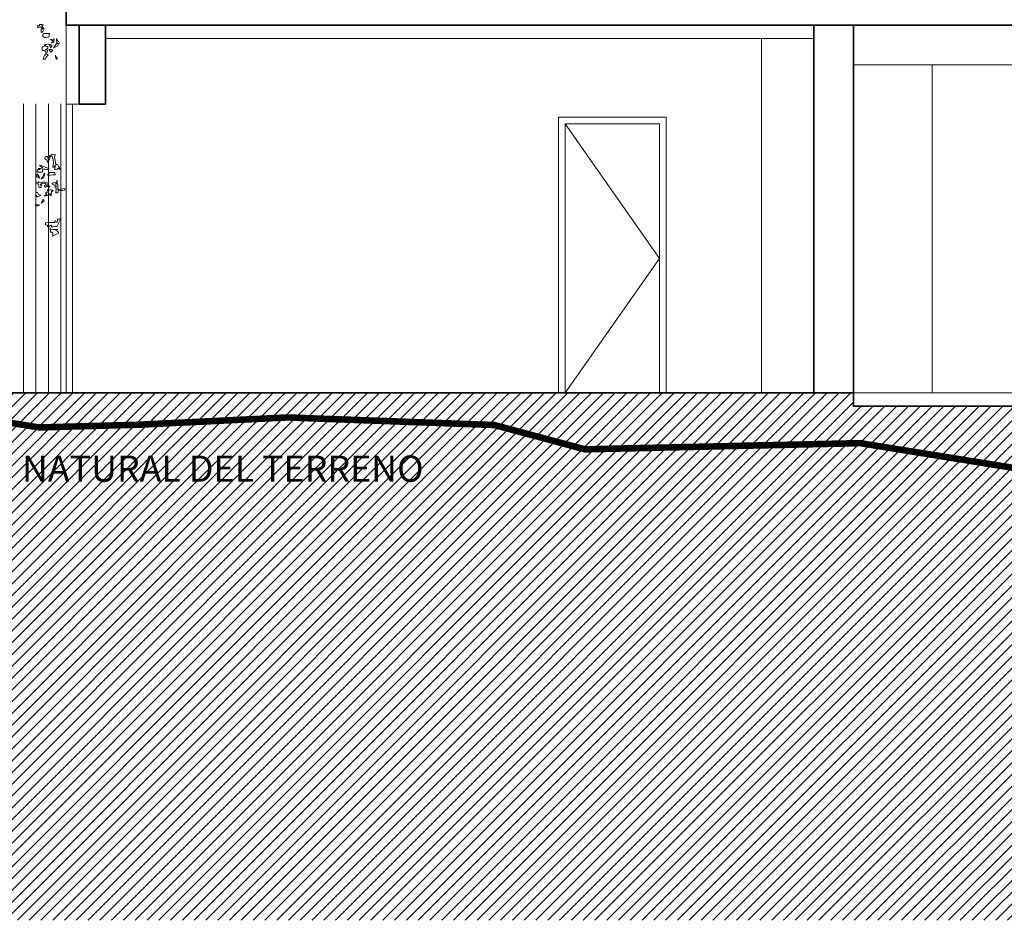
# Model space of a CAD drawing. Units: metres. Extents: x 2830 to 2872.4, y -324.6 to -294.9.
# Drawn here: x 2834.8 to 2842.3, y -318.4 to -311.6 of the extents above; entities that cross this region are included whole.
import ezdxf

# ---------------------------------------------------------------- set-up
doc = ezdxf.new("R2010")
doc.units = ezdxf.units.M
doc.linetypes.add('JIS_02_1.0', pattern=[2, 1, -1])
for name, color, linetype, lineweight, true_color in [('000_Perfil terreno natural', 7, 'JIS_02_1.0', 13, 0xcc0000), ('01_PROYECCION5', 7, 'Continuous', 0, 0x7d7d7d), ('14_Sombreados1', 7, 'Continuous', 0, 0x8c8c8c), ('14_Sombreados_Madera', 7, 'Continuous', 0, 0xb35900), ('B_MOBILIARIO', 7, 'Continuous', 0, 0x6e6e6e), ('VEG 1', 7, 'Continuous', 5, 0x045d2e)]:
    doc.layers.add(name, color=color, linetype=linetype, lineweight=lineweight, true_color=true_color)
for name, color, linetype, lineweight in [('00_SECCION0', 2, 'Continuous', 35), ('00_SECCION2', 220, 'Continuous', 13), ('01_PROYECCION3', 197, 'Continuous', 5)]:
    doc.layers.add(name, color=color, linetype=linetype, lineweight=lineweight)
doc.styles.add('1·100', font='txt', dxfattribs={"height": 0.2})

msp = doc.modelspace()

# ---------------------------------------------------------------- hatches: boundary and pattern name
at = {"layer": '14_Sombreados1'}
h = msp.add_hatch(dxfattribs=at)
h.set_pattern_fill('ANSI31', color=256, scale=0.02)
h.set_pattern_definition([(45, (963.3036, -131.802846), (-0.0449012806, 0.0449012806), [])])
h.paths.add_polyline_path([(2833.8389, -317.8383), (2831.3533, -317.8383)], flags=16)
h.paths.add_polyline_path([(2871.8438, -317.746), (2871.8438, -318.444), (2830.9611, -318.444), (2830.9611, -314.4286), (2831.9231, -314.4286), (2831.9231, -312.2286), (2832.1231, -312.2286), (2832.1231, -314.4286), (2835.7614, -314.4286), (2841.1269, -314.4286), (2841.1269, -314.5286), (2843.3268, -314.5286), (2843.3269, -317.4286), (2851.1268, -317.4286), (2851.1268, -314.5286), (2851.1268, -314.6561), (2851.5268, -314.6561), (2851.5268, -314.8436), (2851.9268, -314.8436), (2851.9268, -315.0311), (2852.3268, -315.0311), (2852.3268, -315.2186), (2852.7268, -315.2186), (2852.7268, -315.4061), (2853.1268, -315.4061), (2853.1268, -315.5936), (2853.5268, -315.5936), (2853.5268, -315.7811), (2853.9268, -315.7811), (2853.9268, -315.9286), (2857.0268, -315.9286), (2857.0268, -316.3037), (2858.5268, -316.3037), (2858.5268, -317.1286), (2864.7268, -317.1286), (2864.7268, -316.0037), (2865.0268, -316.0037), (2865.0268, -317.4423), (2865.2768, -317.4423), (2865.2768, -317.2423), (2869.6583, -317.2423)])
at = {"layer": '14_Sombreados_Madera', "ltscale": 0.01, "true_color": 0x858585}
h = msp.add_hatch(dxfattribs=at)
h.set_pattern_fill('ANSI31', color=252, scale=0.03, angle=45)
h.set_pattern_definition([(90, (-56.41475, -53.15514), (-0.09525, 2e-17), [])])
h.paths.add_polyline_path([(2835.1285, -312.2272), (2832.1231, -312.2279), (2832.1231, -314.4293), (2835.1285, -314.4286)])

# ---------------------------------------------------------------- linework, layer by layer
at = {"layer": '000_Perfil terreno natural', "ltscale": 0.1, "const_width": 0.05}
msp.add_lwpolyline([(2830.9611, -314.4286), (2832.1231, -314.4286), (2833.7995, -314.6768), (2834.2444, -314.5823), (2834.9237, -314.6909), (2835.6794, -314.6704), (2836.8146, -314.6148), (2838.3921, -314.6726), (2839.082, -314.8577), (2841.178, -314.8105), (2844.3659, -315.3246), (2844.7485, -315.213), (2845.0145, -315.2747), (2845.2838, -315.5696), (2845.7465, -315.8055), (2845.9678, -315.8173), (2846.234, -315.4664), (2846.6679, -315.2218), (2849.7632, -315.2563), (2852.3379, -315.4625), (2853.8113, -315.6465), (2854.9114, -316.0419)], dxfattribs=at)
at = {"layer": '00_SECCION0'}
for points in [[(2851.4268, -311.6286), (2835.1285, -311.6286), (2835.1285, -311.3286), (2851.4268, -311.3286)], [(2835.4285, -312.2286), (2835.2285, -312.2286), (2835.2285, -311.6286), (2835.4285, -311.6286)], [(2841.1269, -314.4286), (2840.8269, -314.4286), (2840.8269, -311.6286), (2841.1269, -311.6286)]]:
    msp.add_lwpolyline(points, close=True, dxfattribs=at)
msp.add_lwpolyline([(2851.1268, -314.6561), (2851.1268, -314.5286), (2841.1269, -314.5286), (2841.1269, -314.4286), (2835.7614, -314.4286), (2832.1231, -314.4286)], dxfattribs=at)
at = {"layer": '00_SECCION2'}
for points in [[(2835.1285, -312.2286), (2835.2285, -312.2286), (2835.2285, -311.6286), (2835.1285, -311.6286)], [(2835.1785, -312.2286), (2835.1285, -312.2286), (2835.1285, -314.4286), (2835.1785, -314.4286)]]:
    msp.add_lwpolyline(points, close=True, dxfattribs=at)
for points in [[(2835.4285, -311.7286), (2840.8269, -311.7286)], [(2841.1272, -311.9286), (2842.9268, -311.9286)], [(2841.1269, -314.4286), (2842.9268, -314.4286)]]:
    msp.add_lwpolyline(points, dxfattribs=at)
at = {"layer": '01_PROYECCION3'}
for points in [[(2838.8802, -314.4286), (2838.8802, -312.3286), (2839.7002, -312.3286), (2839.7002, -314.4286)], [(2838.9302, -314.4286), (2838.9302, -312.3786), (2839.6502, -312.3786), (2839.6502, -314.4286)]]:
    msp.add_lwpolyline(points, dxfattribs=at)
at = {"layer": '01_PROYECCION5'}
msp.add_lwpolyline([(2838.9302, -312.3786), (2839.6502, -313.4036), (2838.9302, -314.4286)], dxfattribs=at)
at = {"layer": 'B_MOBILIARIO'}
for points in [[(2840.4269, -314.4286), (2840.8269, -314.4286), (2840.8269, -311.7286), (2840.4269, -311.7286)], [(2841.1269, -314.4286), (2841.7269, -314.4286), (2841.7269, -311.9286), (2841.1269, -311.9286)]]:
    msp.add_lwpolyline(points, close=True, dxfattribs=at)
at = {"layer": 'VEG 1'}
for points in [[(2834.9394, -311.683), (2834.9394, -311.6751), (2834.9394, -311.6672), (2834.9394, -311.6593), (2834.9433, -311.6576), (2834.9472, -311.656), (2834.9512, -311.6543), (2834.9449, -311.6494), (2834.9387, -311.6445), (2834.9325, -311.6396), (2834.9265, -311.6425), (2834.9206, -311.6455), (2834.9147, -311.6485), (2834.9137, -311.6425), (2834.9127, -311.6366), (2834.9117, -311.6307), (2834.9166, -311.6314), (2834.9215, -311.6321), (2834.9265, -311.6327), (2834.9268, -311.6294), (2834.9272, -311.6262), (2834.9275, -311.6229), (2834.9367, -311.6233), (2834.9459, -311.6236), (2834.9552, -311.6239), (2834.9512, -311.6268), (2834.9472, -311.6298), (2834.9433, -311.6327), (2834.9491, -311.6402), (2834.9551, -311.6478), (2834.961, -311.6553), (2834.951, -311.6748), (2834.9454, -311.682)], [(2834.963, -311.7224), (2834.9587, -311.7174), (2834.9544, -311.7124), (2834.9502, -311.7075), (2834.9519, -311.7019), (2834.9535, -311.6964), (2834.9552, -311.6908), (2834.9709, -311.6908), (2834.9866, -311.6908), (2835.0023, -311.6908), (2835.0007, -311.6997), (2834.999, -311.7085), (2834.9974, -311.7174), (2834.9859, -311.7191), (2834.9745, -311.7207)], [(2835.0181, -311.7617), (2835.0227, -311.7578), (2835.0273, -311.7538), (2835.0319, -311.7498), (2835.025, -311.7452), (2835.018, -311.7407), (2835.0112, -311.7361), (2835.0203, -311.7355), (2835.0295, -311.7348), (2835.0387, -311.7342), (2835.0374, -311.742), (2835.0361, -311.7499), (2835.0349, -311.7578), (2835.0293, -311.7591), (2835.0237, -311.7604)], [(2835.0339, -311.8011), (2835.0456, -311.7813), (2835.0529, -311.7717), (2835.0575, -311.7617), (2835.0617, -311.764), (2835.066, -311.7662), (2835.0703, -311.7686), (2835.0686, -311.7741), (2835.067, -311.7797), (2835.0654, -311.7853), (2835.0549, -311.7905), (2835.0444, -311.7958)], [(2835.0595, -311.7696), (2835.0582, -311.7564), (2835.0568, -311.7433), (2835.0555, -311.7302), (2835.0636, -311.7444), (2835.0727, -311.7555), (2835.0781, -311.7646), (2835.0719, -311.7662), (2835.0657, -311.7679)], [(2834.9708, -311.8326), (2834.9702, -311.828), (2834.9695, -311.8234), (2834.9688, -311.8188), (2834.9613, -311.8197), (2834.9537, -311.8207), (2834.9462, -311.8217), (2834.9466, -311.8122), (2834.9469, -311.8027), (2834.9472, -311.7933), (2834.9518, -311.7926), (2834.9564, -311.7919), (2834.961, -311.7913), (2834.9632, -311.7857), (2834.9655, -311.7801), (2834.9678, -311.7745), (2834.974, -311.7742), (2834.9803, -311.7739), (2834.9866, -311.7735), (2834.982, -311.7754), (2834.9774, -311.7774), (2834.9728, -311.7794), (2834.9754, -311.7864), (2834.9798, -311.7892), (2834.9896, -311.7903), (2834.9896, -311.7948), (2834.9896, -311.7994), (2834.9896, -311.804), (2834.9839, -311.8069), (2834.9783, -311.8099), (2834.9728, -311.8129), (2834.9774, -311.8142), (2834.982, -311.8155), (2834.9866, -311.8169), (2834.9866, -311.8221), (2834.9866, -311.8273), (2834.9866, -311.8326), (2834.9813, -311.8326), (2834.976, -311.8326)], [(2835.0103, -311.8011), (2835.0071, -311.7876), (2835.003, -311.7804), (2834.9945, -311.7735), (2835.0067, -311.7739), (2835.014, -311.7767), (2835.023, -311.7843), (2835.0187, -311.7899), (2835.0145, -311.7955)], [(2835.0103, -311.8326), (2835.0063, -311.8257), (2835.0023, -311.8188), (2834.9984, -311.8119), (2835.0185, -311.8122), (2835.0265, -311.8142), (2835.0289, -311.8197), (2835.0227, -311.824), (2835.0165, -311.8283)], [(2834.9552, -311.8877), (2834.9585, -311.8689), (2834.965, -311.8575), (2834.9778, -311.8434), (2834.9823, -311.8473), (2834.9869, -311.8513), (2834.9915, -311.8552), (2834.9803, -311.8676), (2834.9749, -311.876), (2834.9708, -311.8877), (2834.9656, -311.8877), (2834.9603, -311.8877)], [(2835.0595, -311.8877), (2835.0518, -311.878), (2835.0487, -311.8698), (2835.0476, -311.8562), (2835.0592, -311.8758), (2835.0623, -311.8839)], [(2835.0417, -312.7304), (2835.0437, -312.7178), (2835.0457, -312.7054), (2835.0477, -312.6929), (2835.0397, -312.7046), (2835.0348, -312.7084), (2835.0289, -312.7077), (2835.0327, -312.6751), (2835.0294, -312.6535), (2835.021, -312.623), (2835.0164, -312.6246), (2835.0118, -312.6263), (2835.0073, -312.628), (2835.0052, -312.6428), (2834.997, -312.6594), (2834.9876, -312.6723), (2834.9866, -312.6667), (2834.9856, -312.6611), (2834.9846, -312.6555), (2834.9783, -312.6519), (2834.9721, -312.6482), (2834.9659, -312.6446), (2834.9675, -312.639), (2834.9692, -312.6335), (2834.9708, -312.628), (2834.976, -312.628), (2834.9813, -312.628), (2834.9866, -312.628), (2834.9879, -312.6325), (2834.9892, -312.6371), (2834.9906, -312.6417), (2835.0065, -312.6206), (2835.022, -312.6103), (2835.0467, -312.6112), (2835.0412, -312.6355), (2835.0449, -312.6584), (2835.0505, -312.6869), (2835.0555, -312.6883), (2835.0605, -312.6896), (2835.0654, -312.6909), (2835.0719, -312.703), (2835.0785, -312.7152), (2835.085, -312.7274), (2835.0797, -312.7238), (2835.0745, -312.7201), (2835.0693, -312.7165), (2835.061, -312.7243), (2835.0539, -312.7279)], [(2834.9079, -312.746), (2834.9079, -312.7408), (2834.9079, -312.7356), (2834.9079, -312.7304), (2834.9154, -312.7291), (2834.9229, -312.7277), (2834.9305, -312.7264), (2834.9255, -312.7238), (2834.9206, -312.7211), (2834.9157, -312.7185), (2834.9347, -312.7182), (2834.9439, -312.7164), (2834.9512, -312.7116), (2834.9436, -312.7083), (2834.936, -312.705), (2834.9285, -312.7017), (2834.9291, -312.6991), (2834.9298, -312.6965), (2834.9305, -312.6939), (2834.9527, -312.7024), (2834.975, -312.7109), (2834.9974, -312.7195), (2834.9967, -312.7221), (2834.9961, -312.7248), (2834.9954, -312.7274), (2834.9806, -312.7264), (2834.9659, -312.7254), (2834.9512, -312.7244), (2834.9499, -312.7316), (2834.9485, -312.7388), (2834.9472, -312.746), (2834.9341, -312.746), (2834.921, -312.746)], [(2834.9236, -312.7933), (2834.9197, -312.7876), (2834.9154, -312.7848), (2834.9069, -312.7825), (2834.9057, -312.7713), (2834.9064, -312.7662), (2834.9097, -312.7628), (2834.9227, -312.7816), (2834.9264, -312.7896)], [(2834.9394, -312.8012), (2834.9485, -312.7854), (2834.9577, -312.7697), (2834.9668, -312.754), (2834.9637, -312.7734), (2834.9551, -312.7895)], [(2834.9866, -312.7697), (2834.9921, -312.7628), (2834.9977, -312.7559), (2835.0033, -312.749), (2835.0165, -312.749), (2835.0296, -312.749), (2835.0427, -312.749), (2835.0437, -312.7549), (2835.0447, -312.7608), (2835.0457, -312.7668), (2835.0259, -312.7678), (2835.0062, -312.7687)], [(2835.0496, -312.9036), (2835.0509, -312.892), (2835.0522, -312.8805), (2835.0535, -312.8691), (2835.0495, -312.8661), (2835.0456, -312.8632), (2835.0417, -312.8603), (2835.0463, -312.8576), (2835.0509, -312.855), (2835.0555, -312.8523), (2835.0378, -312.8457), (2835.0289, -312.8403), (2835.021, -312.8317), (2835.0325, -312.8287), (2835.0439, -312.8258), (2835.0555, -312.8229), (2835.0575, -312.8183), (2835.0595, -312.8136), (2835.0614, -312.8091), (2835.0611, -312.8153), (2835.0608, -312.8215), (2835.0605, -312.8277), (2835.0548, -312.8314), (2835.0492, -312.835), (2835.0437, -312.8386), (2835.0512, -312.8377), (2835.0587, -312.8367), (2835.0663, -312.8357), (2835.0663, -312.8529), (2835.0649, -312.872), (2835.0653, -312.8829), (2835.0707, -312.8786), (2835.085, -312.8758), (2835.1205, -312.872), (2835.1182, -312.8763), (2835.1159, -312.8805), (2835.1136, -312.8848), (2835.0988, -312.8862), (2835.084, -312.8875), (2835.0693, -312.8888), (2835.068, -312.8937), (2835.0667, -312.8986), (2835.0654, -312.9036), (2835.0601, -312.9036), (2835.0549, -312.9036)], [(2834.9236, -312.8642), (2834.9203, -312.8543), (2834.917, -312.8445), (2834.9137, -312.8347), (2834.9091, -312.8327), (2834.9046, -312.8307), (2834.9, -312.8287), (2834.9056, -312.8257), (2834.9111, -312.8228), (2834.9167, -312.8199), (2834.9177, -312.8225), (2834.9187, -312.8251), (2834.9197, -312.8277), (2834.9454, -312.8241), (2834.9675, -312.8234), (2834.9915, -312.8317), (2834.9906, -312.8366), (2834.9896, -312.8415), (2834.9886, -312.8465), (2835.0003, -312.8516), (2835.0041, -312.8554), (2835.0033, -312.8612), (2834.9967, -312.8583), (2834.9901, -312.8553), (2834.9836, -312.8523), (2834.9786, -312.856), (2834.9737, -312.8596), (2834.9688, -312.8632), (2834.9669, -312.8583), (2834.9649, -312.8533), (2834.963, -312.8485), (2834.9675, -312.8478), (2834.9721, -312.8471), (2834.9768, -312.8465), (2834.9758, -312.8418), (2834.9748, -312.8372), (2834.9738, -312.8327), (2834.9548, -312.8304), (2834.9433, -312.8334), (2834.9275, -312.8435), (2834.9317, -312.8435), (2834.936, -312.8435), (2834.9403, -312.8435), (2834.94, -312.8504), (2834.9397, -312.8573), (2834.9394, -312.8642), (2834.9341, -312.8642), (2834.9288, -312.8642)], [(2834.963, -312.9272), (2834.9702, -312.9232), (2834.9774, -312.9193), (2834.9846, -312.9154), (2834.98, -312.9127), (2834.9754, -312.9101), (2834.9708, -312.9074), (2834.9754, -312.9055), (2834.98, -312.9035), (2834.9846, -312.9016), (2834.9853, -312.8944), (2834.9859, -312.8872), (2834.9866, -312.88), (2834.9994, -312.8809), (2835.0122, -312.8819), (2835.025, -312.8829), (2835.0266, -312.8862), (2835.0283, -312.8895), (2835.0299, -312.8928), (2835.0259, -312.8928), (2835.022, -312.8928), (2835.0181, -312.8928), (2835.0168, -312.9042), (2835.0155, -312.9157), (2835.0141, -312.9272), (2835.0112, -312.9206), (2835.0082, -312.914), (2835.0053, -312.9074), (2835.002, -312.913), (2834.9987, -312.9186), (2834.9954, -312.9242), (2834.9846, -312.9252), (2834.9738, -312.9262)], [(2834.9079, -312.9351), (2834.9003, -312.9252), (2834.8975, -312.9163), (2834.8971, -312.9006), (2834.9016, -312.9006), (2834.9061, -312.9006), (2834.9107, -312.9006), (2834.913, -312.9061), (2834.9154, -312.9117), (2834.9177, -312.9174), (2834.9249, -312.9193), (2834.9321, -312.9212), (2834.9394, -312.9232), (2834.9288, -312.9272), (2834.9183, -312.9311)], [(2834.9394, -312.9823), (2834.9436, -312.9734), (2834.9479, -312.9646), (2834.9522, -312.9557), (2834.9578, -312.9575), (2834.9603, -312.9608), (2834.962, -312.9685), (2834.9544, -312.9731), (2834.9469, -312.9777)], [(2834.9, -313.006), (2834.8981, -313.0027), (2834.8961, -312.9994), (2834.8941, -312.9961), (2834.9056, -312.9964), (2834.917, -312.9967), (2834.9285, -312.9971), (2834.919, -313), (2834.9095, -313.003)], [(2834.9866, -313.1634), (2834.9882, -313.1598), (2834.9899, -313.1562), (2834.9915, -313.1526), (2834.9846, -313.151), (2834.9777, -313.1493), (2834.9708, -313.1477), (2834.9708, -313.1424), (2834.9708, -313.1371), (2834.9708, -313.1319), (2834.9938, -313.1312), (2835.0167, -313.1306), (2835.0397, -313.1299), (2835.0417, -313.1253), (2835.0437, -313.1208), (2835.0457, -313.1163), (2835.0476, -313.1208), (2835.0495, -313.1253), (2835.0515, -313.1299), (2835.0548, -313.1289), (2835.0581, -313.1279), (2835.0614, -313.1269), (2835.0618, -313.1197), (2835.0621, -313.1125), (2835.0624, -313.1053), (2835.0713, -313.1037), (2835.0801, -313.1021), (2835.089, -313.1005), (2835.0788, -313.1204), (2835.0686, -313.1404), (2835.0585, -313.1605), (2835.045, -313.1615), (2835.0316, -313.1624), (2835.0181, -313.1634), (2835.0175, -313.1588), (2835.0168, -313.1542), (2835.0161, -313.1497), (2835.0092, -313.1532), (2835.0022, -313.1579)], [(2835.0259, -313.2343), (2835.0285, -313.2234), (2835.028, -313.2157), (2835.024, -313.2048), (2835.0194, -313.2041), (2835.0148, -313.2035), (2835.0103, -313.2028), (2835.009, -313.1923), (2835.0076, -313.1819), (2835.0063, -313.1714), (2835.0082, -313.1759), (2835.0102, -313.1805), (2835.0122, -313.185), (2835.0299, -313.1844), (2835.0477, -313.1837), (2835.0654, -313.1831), (2835.0608, -313.1857), (2835.0562, -313.1884), (2835.0515, -313.191), (2835.0648, -313.199), (2835.0702, -313.2046), (2835.0722, -313.2126), (2835.0568, -313.2198), (2835.0414, -313.2271)]]:
    msp.add_lwpolyline(points, close=True, dxfattribs=at)

# ---------------------------------------------------------------- texts
at = {"layer": '000_Perfil terreno natural', "insert": (2835.6977, -315.0306), "char_height": 0.2, "width": 5.481022, "attachment_point": 5, "line_spacing_factor": 0.963855, "style": '1·100'}
msp.add_mtext('RASANTE NATURAL DEL TERRENO', dxfattribs=at)

doc.saveas('drawing.dxf')
